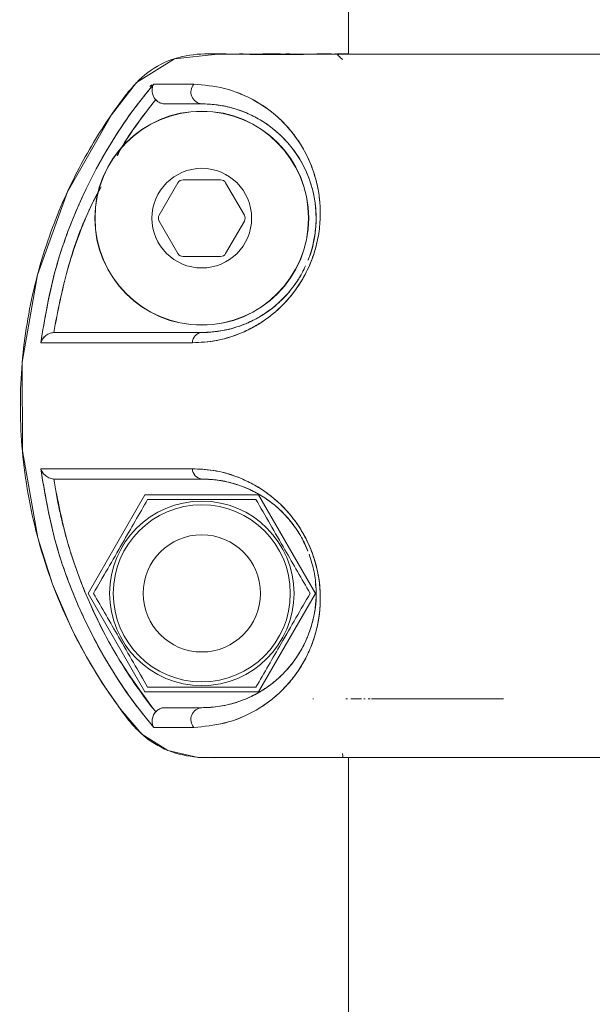
# Model space of a CAD drawing. Units: inches. Extents: x -2631 to 5769, y -7313 to 15.
# Drawn here: x 4364 to 4413, y -2183 to -2099 of the extents above; entities that cross this region are included whole.
import ezdxf

# ---------------------------------------------------------------- set-up
doc = ezdxf.new("R2010")
doc.units = ezdxf.units.IN
doc.header["$MEASUREMENT"] = 0

msp = doc.modelspace()

# ---------------------------------------------------------------- linework, layer by layer
at = {"color": 7, "linetype": 'Continuous', "lineweight": 15}
for p, q in [((4391.80081, -1992.46467), (4391.80081, -2101.96475)), ((4386.11815, -2101.96484), (4384.04347, -2101.96484)), ((4386.30956, -2101.96484), (4386.11815, -2101.96484)), ((4386.46443, -2101.96451), (4386.81714, -2101.9645)), ((4390.7992, -2101.96449), (4390.71055, -2101.9645)), ((4390.86426, -2101.96176), (4390.86734, -2101.96484)), ((4391.30936, -2101.96448), (4391.0376, -2101.96448)), ((4391.30936, -2101.9645), (4391.06569, -2101.9645)), ((4374.86112, -2104.73464), (4375.03628, -2104.59498)), ((4380.90081, -2112.69356), (4377.70081, -2112.69356)), ((4377.2678, -2112.94356), (4375.6678, -2115.71484)), ((4382.93382, -2115.71484), (4381.33382, -2112.94356)), ((4375.6678, -2116.21484), (4377.2678, -2118.98612)), ((4381.33382, -2118.98612), (4382.93382, -2116.21484)), ((4377.70081, -2119.23612), (4380.90081, -2119.23612)), ((4366.7432, -2125.71484), (4366.6719, -2125.71728)), ((4366.67229, -2125.71726), (4366.6719, -2125.71727)), ((4366.67191, -2138.21241), (4366.74318, -2138.21485)), ((4366.67191, -2138.21242), (4366.67229, -2138.21244)), ((4374.45107, -2139.56485), (4369.60133, -2147.96485)), ((4384.15055, -2139.56485), (4374.45107, -2139.56485)), ((4389.0003, -2147.96485), (4384.15055, -2139.56485)), ((4369.60133, -2147.96485), (4374.45107, -2156.36485)), ((4384.15055, -2156.36485), (4389.0003, -2147.96485)), ((4374.45107, -2156.36485), (4384.15055, -2156.36485)), ((4388.78195, -2156.96484), (4388.80915, -2156.96484)), ((4388.81528, -2156.96484), (4388.78195, -2156.96484)), ((4388.80915, -2156.96484), (4388.81528, -2156.96484)), ((4391.73507, -2156.96484), (4391.57903, -2156.96484)), ((4393.11417, -2156.96483), (4393.24935, -2156.96483)), ((4387.21416, -2161.96484), (4387.92668, -2161.96484)), ((4387.6463, -2161.96486), (4388.05487, -2161.96486)), ((4389.79008, -2161.96485), (4388.53962, -2161.96486)), ((4391.80081, -2161.96486), (4391.80081, -2201.96475))]:
    msp.add_line(p, q, dxfattribs=at)
at = {"color": 7, "linetype": 'Continuous', "lineweight": 15, "flags": 128}
for points in [[(4383.66896, -2161.96476), (4383.64628, -2161.96475), (4381.34472, -2161.96497), (4378.98288, -2161.9499), (4376.41799, -2161.35933), (4374.18232, -2159.9671), (4372.36105, -2157.83587), (4370.84554, -2155.65128), (4369.46855, -2153.38205), (4368.23005, -2151.02786), (4366.58123, -2147.18892), (4365.31735, -2143.24287), (4363.99922, -2135.80229), (4363.98802, -2128.2556), (4365.2856, -2120.80567), (4367.84514, -2113.71218), (4371.60682, -2107.14548), (4373.73055, -2104.39234), (4376.96868, -2102.36649), (4380.63116, -2101.96483), (4384.03241, -2101.96484), (4387.43377, -2101.96484), (4390.83516, -2101.96484), (4390.83516, -2101.96484)], [(4390.80947, -2101.96484), (4388.30265, -2101.96484), (4387.00886, -2101.96484)], [(4392.90911, -2156.9649), (4392.30806, -2156.96488), (4392.02707, -2156.96486)], [(4391.3356, -2161.96484), (4391.67408, -2161.96484), (4392.37084, -2161.96484), (4393.42152, -2161.96484), (4394.81953, -2161.96484), (4396.5561, -2161.96484), (4397.67848, -2161.96485)]]:
    msp.add_lwpolyline(points, dxfattribs=at)
at = {"color": 7, "linetype": 'Continuous', "lineweight": 15}
for centre, radius in [((4379.30081, -2115.96484), 9.12661), ((4379.30081, -2115.96484), 9.10449), ((4379.30081, -2115.96484), 4.25), ((4379.30081, -2147.96485), 7.865), ((4379.30081, -2147.96485), 7.5504), ((4379.30081, -2147.96485), 5)]:
    msp.add_circle(centre, radius, dxfattribs=at)
for centre, radius, start, end in [((4379.37793, -2105.20856), 1.00923, 138.2530685, 265.617762), ((4379.3034, -2115.96039), 9.74555, 338.439953, 90.0152042), ((4377.70081, -2113.19356), 0.5, 90, 150), ((4380.90081, -2113.19356), 0.5, 30, 90), ((4376.10081, -2115.96484), 0.5, 150, 210), ((4382.50081, -2115.96484), 0.5, 330, 30), ((4377.70081, -2118.73612), 0.5, 210, 270), ((4380.90081, -2118.73612), 0.5, 270, 330), ((4379.39109, -2126.60148), 0.89122, 95.8141509, 179.3499363), ((4379.39109, -2137.32822), 0.89122, 180.6509083, 264.1859726), ((4379.37795, -2158.72116), 1.00926, 94.3833811, 221.7959373)]:
    msp.add_arc(centre, radius, start, end, dxfattribs=at)
for points, knots in [([(4389.02666, -2161.96486), (4388.80186, -2161.96486), (4388.11593, -2161.96485), (4386.90748, -2161.965), (4385.3397, -2161.96423), (4383.58712, -2161.96722), (4381.64856, -2161.95403), (4379.44287, -2162.0141), (4376.98866, -2161.73881), (4374.85763, -2160.63392), (4373.30633, -2159.15523), (4372.15872, -2157.56627), (4369.94602, -2154.4216), (4367.23311, -2149.36953), (4364.85295, -2142.28553), (4363.73831, -2135.04401), (4363.82767, -2127.98208), (4364.97153, -2121.37121), (4366.95081, -2115.40195), (4369.54804, -2110.17987), (4372.07145, -2106.35056), (4374.34522, -2103.61251), (4376.66741, -2102.31122), (4379.2103, -2101.88554), (4383.92215, -2102.05161), (4387.78928, -2102.00307), (4390.83516, -2101.96484)], [0, 0, 0, 0, 0.00722079, 0.02203292, 0.03881733, 0.05757842, 0.07833334, 0.10105963, 0.12854043, 0.15663785, 0.17630303, 0.19693329, 0.21946189, 0.2998608, 0.37996804, 0.4584344, 0.53404878, 0.60583035, 0.67307586, 0.73536171, 0.79251511, 0.82037502, 0.84869477, 0.87577394, 0.90215545, 1, 1, 1, 1]), ([(4382.52678, -2101.9645), (4382.62508, -2101.96452), (4382.89236, -2101.96457), (4383.34343, -2101.96457), (4383.9755, -2101.96457), (4384.81339, -2101.96455), (4385.52774, -2101.96453), (4385.96279, -2101.96451), (4386.02305, -2101.96451)], [0, 0, 0, 0, 0.084348885, 0.229338156, 0.387048066, 0.626700685, 0.948296013, 1, 1, 1, 1]), ([(4390.882, -2101.96484), (4390.0159, -2101.96484), (4389.09153, -2101.96485), (4388.33316, -2101.96484), (4388.28535, -2101.96484)], [0, 0, 0, 0, 0.93696208, 1, 1, 1, 1]), ([(4390.32432, -2101.9645), (4390.06657, -2101.96449), (4389.6668, -2101.96449), (4389.26703, -2101.96449), (4389.125, -2101.96449)], [0, 0, 0, 0, 0.644735115, 1, 1, 1, 1]), ([(4390.83516, -2101.96484), (4390.84041, -2101.97292), (4390.85095, -2101.98916), (4390.96159, -2102.10456), (4391.11482, -2102.263), (4391.24245, -2102.39365), (4391.312, -2102.46484)], [0, 0, 0, 0, 0.24099072, 0.4845294, 0.71911705, 1, 1, 1, 1]), ([(4390.83516, -2101.96484), (4390.92492, -2101.96484), (4391.10942, -2101.96484), (4391.87946, -2101.96484), (4392.93011, -2101.96484), (4394.18274, -2101.96484), (4395.50701, -2101.96484), (4397.03796, -2101.96484), (4398.36369, -2101.96484), (4399.45807, -2101.96484), (4400.20305, -2101.96484), (4401.03076, -2101.96484), (4401.94777, -2101.96484), (4402.93996, -2101.96484), (4404.1525, -2101.96484), (4405.7646, -2101.96484), (4408.06392, -2101.96484), (4410.68403, -2101.96484), (4413.56229, -2101.96484), (4416.43445, -2101.96484), (4418.5686, -2101.96484), (4419.649, -2101.96484)], [0, 0, 0, 0, 0.079515023, 0.163446692, 0.244475612, 0.306644518, 0.371716274, 0.428587158, 0.491406981, 0.513538685, 0.537291964, 0.56269329, 0.589770375, 0.618552037, 0.647273661, 0.689385124, 0.745320047, 0.818394456, 0.872131612, 0.935267638, 1, 1, 1, 1]), ([(4390.83524, -2101.96477), (4391.00782, -2101.96476), (4391.35412, -2101.96475), (4393.03384, -2101.96474), (4395.53682, -2101.96473), (4398.90194, -2101.96472), (4403.05455, -2101.96471), (4407.94897, -2101.96469), (4413.45373, -2101.96468), (4417.58827, -2101.96467), (4419.64909, -2101.96466)], [0, 0, 0, 0, 0.124736265, 0.250293429, 0.374812975, 0.499976553, 0.625180175, 0.749701198, 0.875241297, 1, 1, 1, 1]), ([(4391.01423, -2102.16073), (4390.99877, -2102.14483), (4390.93122, -2102.07535), (4390.85058, -2101.98937), (4390.84022, -2101.97276), (4390.83524, -2101.96477)], [0, 0, 0, 0, 0.13335665, 0.58264882, 1, 1, 1, 1]), ([(4391.80081, -2101.96449), (4391.71409, -2101.96449), (4391.30964, -2101.96449), (4391.04344, -2101.96449), (4390.89212, -2101.96449), (4390.87801, -2101.96449)], [0, 0, 0, 0, 0.19840647, 0.92528798, 1, 1, 1, 1]), ([(4375.19924, -2104.53658), (4374.55676, -2105.32733), (4373.27338, -2106.90691), (4371.59807, -2109.44771), (4370.08021, -2112.09535), (4368.33847, -2115.74095), (4366.58379, -2120.54875), (4365.90442, -2124.56023), (4365.56044, -2126.59137)], [0, 0, 0, 0, 0.12525949, 0.25021401, 0.3738482, 0.50038517, 0.74702766, 1, 1, 1, 1]), ([(4375.19925, -2104.53659), (4374.5463, -2105.34097), (4373.25361, -2106.93347), (4371.56594, -2109.49885), (4370.05429, -2112.14628), (4368.30889, -2115.81013), (4366.57451, -2120.59647), (4365.89831, -2124.59395), (4365.56044, -2126.59137)], [0, 0, 0, 0, 0.12737117, 0.25216721, 0.37720638, 0.50209236, 0.75120972, 1, 1, 1, 1]), ([(4375.36801, -2105.85754), (4375.3265, -2105.80442), (4375.23946, -2105.69303), (4375.11732, -2105.44777), (4375.04469, -2105.13751), (4375.0656, -2104.79959), (4375.15465, -2104.62435), (4375.19925, -2104.53659)], [0, 0, 0, 0, 0.11937594, 0.25032365, 0.49993357, 0.74956009, 1, 1, 1, 1]), ([(4375.19924, -2104.53658), (4375.15444, -2104.62403), (4375.07834, -2104.77257), (4375.05616, -2104.98274), (4375.05909, -2105.09284), (4375.06154, -2105.12754), (4375.0722, -2105.25489), (4375.11791, -2105.44836), (4375.23925, -2105.69335), (4375.32645, -2105.80458), (4375.36798, -2105.85756)], [0, 0, 0, 0, 0.25036498, 0.42526521, 0.47601553, 0.49155637, 0.5004209, 0.74983053, 0.88082935, 1, 1, 1, 1]), ([(4378.62494, -2104.53657), (4377.94033, -2104.53657), (4376.57238, -2104.53657), (4375.65667, -2104.53657), (4375.19924, -2104.53658)], [0, 0, 0, 0, 0.50046823, 1, 1, 1, 1]), ([(4378.62494, -2104.53657), (4377.86297, -2104.53657), (4376.50325, -2104.53657), (4375.59744, -2104.53658), (4375.19924, -2104.53658)], [0, 0, 0, 0, 0.560389817, 1, 1, 1, 1]), ([(4378.49993, -2126.59136), (4379.16944, -2126.55914), (4380.50671, -2126.49478), (4382.33401, -2125.93983), (4383.81125, -2125.22492), (4384.93464, -2124.50464), (4386.00829, -2123.60758), (4387.03431, -2122.48523), (4387.93954, -2121.15891), (4388.67767, -2119.64427), (4389.16354, -2118.0457), (4389.4018, -2116.49232), (4389.42646, -2115.0207), (4389.27835, -2113.68683), (4388.99281, -2112.45689), (4388.4918, -2111.02809), (4387.67365, -2109.47593), (4386.52607, -2108.02363), (4385.25609, -2106.85502), (4383.50337, -2105.68512), (4381.21661, -2104.75802), (4379.48912, -2104.61041), (4378.62494, -2104.53657)], [0, 0, 0, 0, 0.062447956, 0.124732023, 0.15728819, 0.187659385, 0.219820107, 0.25005501, 0.281497103, 0.312908994, 0.344187187, 0.375468667, 0.40581651, 0.437944599, 0.468450877, 0.50092325, 0.561157315, 0.625998701, 0.687159081, 0.750880901, 0.875379484, 1, 1, 1, 1]), ([(4378.49993, -2126.59136), (4379.19395, -2126.55747), (4380.41531, -2126.49781), (4382.12549, -2126.0023), (4383.28754, -2125.49014), (4383.97335, -2125.10695), (4384.43953, -2124.81848), (4384.86899, -2124.52406), (4385.34189, -2124.15865), (4385.77339, -2123.78801), (4386.1969, -2123.38345), (4386.60903, -2122.94476), (4386.87916, -2122.62278), (4387.04971, -2122.40688), (4387.18727, -2122.22962), (4387.46406, -2121.84943), (4387.88153, -2121.2033), (4388.31368, -2120.40045), (4388.70417, -2119.49097), (4388.95687, -2118.72006), (4389.21668, -2117.70011), (4389.40515, -2116.47869), (4389.42359, -2115.07194), (4389.30745, -2113.93443), (4389.13249, -2113.04299), (4388.97146, -2112.44744), (4388.81684, -2111.96521), (4388.53144, -2111.17219), (4388.02605, -2110.11362), (4387.27491, -2108.96395), (4385.97229, -2107.40262), (4383.94658, -2105.86177), (4381.21645, -2104.7586), (4379.48893, -2104.61059), (4378.62494, -2104.53657)], [0, 0, 0, 0, 0.064699983, 0.113860428, 0.14798499, 0.163475231, 0.171914867, 0.187508, 0.200007966, 0.212540811, 0.225076921, 0.237600177, 0.250110407, 0.250608006, 0.254118845, 0.263530206, 0.278374067, 0.29862373, 0.315109105, 0.333948133, 0.34437899, 0.375604656, 0.406832708, 0.434163506, 0.454447477, 0.473703815, 0.481902806, 0.494965493, 0.542816249, 0.584585771, 0.626246323, 0.750997087, 0.875465738, 1, 1, 1, 1]), ([(4372.08055, -2110.65448), (4372.13113, -2110.55596), (4373.01718, -2108.83033), (4374.22713, -2107.30026), (4375.36801, -2105.85754)], [0, 0, 0, 0, 0.05709382, 1, 1, 1, 1]), ([(4372.14353, -2110.53292), (4372.17332, -2110.47504), (4372.76545, -2109.32457), (4373.76929, -2107.97173), (4374.85857, -2106.50354), (4375.23066, -2106.03171), (4375.36801, -2105.85754)], [0, 0, 0, 0, 0.03435413, 0.68288538, 0.88293986, 1, 1, 1, 1]), ([(4375.36798, -2105.85756), (4375.41424, -2105.9052), (4375.51821, -2106.01225), (4375.73056, -2106.13606), (4375.95452, -2106.20561), (4376.10328, -2106.21237), (4376.15774, -2106.21484)], [0, 0, 0, 0, 0.22255556, 0.50017359, 0.81698825, 1, 1, 1, 1]), ([(4375.36801, -2105.85754), (4375.42034, -2105.91066), (4375.52515, -2106.01706), (4375.72039, -2106.12786), (4375.93333, -2106.20141), (4376.08239, -2106.21033), (4376.15774, -2106.21484)], [0, 0, 0, 0, 0.24964801, 0.50004487, 0.74725427, 1, 1, 1, 1]), ([(4376.15774, -2106.21484), (4376.5896, -2106.21484), (4377.45443, -2106.21484), (4378.68482, -2106.21484), (4379.30081, -2106.21484)], [0, 0, 0, 0, 0.49934767, 1, 1, 1, 1]), ([(4376.15774, -2106.21484), (4376.58924, -2106.21484), (4377.45415, -2106.21484), (4378.68435, -2106.21484), (4379.30081, -2106.21484)], [0, 0, 0, 0, 0.49889358, 1, 1, 1, 1]), ([(4379.30081, -2106.21484), (4379.69709, -2106.22849), (4380.45742, -2106.25467), (4381.64164, -2106.47604), (4382.80186, -2106.83555), (4383.99969, -2107.38724), (4385.1444, -2108.11665), (4386.26225, -2109.08418), (4387.28762, -2110.2882), (4388.0605, -2111.59606), (4388.55606, -2112.83931), (4388.85295, -2113.90355), (4389.03509, -2115.06388), (4389.07651, -2116.38256), (4388.90231, -2117.79849), (4388.65009, -2118.90988), (4388.38952, -2119.46247), (4388.35267, -2119.54061)], [0, 0, 0, 0, 0.09385291, 0.18007429, 0.27388162, 0.35996089, 0.45471182, 0.54036978, 0.63067218, 0.72094684, 0.76865067, 0.81184086, 0.85887681, 0.90200211, 0.94735111, 0.99255469, 1, 1, 1, 1]), ([(4366.6719, -2125.71727), (4367.02304, -2123.92265), (4367.72439, -2120.33816), (4369.16402, -2116.17552), (4370.36882, -2113.93424), (4370.70983, -2113.29987)], [0, 0, 0, 0, 0.41821865, 0.83533295, 1, 1, 1, 1]), ([(4366.6719, -2125.71727), (4367.01381, -2123.91841), (4367.60399, -2120.81327), (4368.76792, -2117.49291), (4369.44334, -2115.84833), (4369.63322, -2115.40748), (4369.69099, -2115.27509), (4369.99787, -2114.57303), (4370.35792, -2113.92917), (4370.70983, -2113.29987)], [0, 0, 0, 0, 0.4181428, 0.72178544, 0.80232639, 0.82477992, 0.83155484, 0.83536281, 1, 1, 1, 1]), ([(4388.13264, -2120.01985), (4388.02911, -2120.26248), (4387.82237, -2120.74703), (4387.4055, -2121.39725), (4386.83621, -2122.18649), (4386.03968, -2123.0534), (4385.05983, -2123.86426), (4384.03931, -2124.51213), (4382.71098, -2125.1479), (4381.07344, -2125.62714), (4379.89218, -2125.68558), (4379.30081, -2125.71484)], [0, 0, 0, 0, 0.05273038, 0.10530073, 0.158767, 0.25924648, 0.36844507, 0.46881576, 0.58025969, 0.78986637, 1, 1, 1, 1]), ([(4388.04716, -2120.27099), (4387.99573, -2120.37224), (4387.78746, -2120.78229), (4387.42708, -2121.37143), (4386.97337, -2121.99327), (4386.51623, -2122.53538), (4386.0501, -2123.01199), (4385.56998, -2123.43898), (4384.96007, -2123.9215), (4384.22406, -2124.40115), (4383.27437, -2124.88831), (4382.17846, -2125.31233), (4380.97034, -2125.60302), (4380.0408, -2125.69702), (4379.51261, -2125.71386), (4379.35415, -2125.71459), (4379.30081, -2125.71484)], [0, 0, 0, 0, 0.023348707, 0.094562164, 0.143769265, 0.189812939, 0.253169151, 0.298936271, 0.346226983, 0.449786845, 0.534238762, 0.651758677, 0.807587998, 0.941555816, 0.980329879, 1, 1, 1, 1]), ([(4365.56044, -2126.59137), (4365.57345, -2126.5553), (4365.64524, -2126.35624), (4365.85249, -2126.07169), (4366.19613, -2125.84215), (4366.46009, -2125.74422), (4366.60395, -2125.72592), (4366.6719, -2125.71727)], [0, 0, 0, 0, 0.0903781, 0.49874326, 0.74902596, 0.88146509, 1, 1, 1, 1]), ([(4366.6719, -2125.71728), (4366.6039, -2125.72584), (4366.46, -2125.74395), (4366.19626, -2125.84239), (4365.92016, -2126.02578), (4365.71786, -2126.26116), (4365.60996, -2126.4548), (4365.57389, -2126.55427), (4365.56044, -2126.59137)], [0, 0, 0, 0, 0.118392826, 0.25051765, 0.500346671, 0.74992249, 0.906726825, 1, 1, 1, 1]), ([(4379.30081, -2125.71484), (4377.85009, -2125.71484), (4374.95966, -2125.71484), (4371.47702, -2125.71484), (4368.61354, -2125.71484), (4367.36808, -2125.71484), (4366.7432, -2125.71484)], [0, 0, 0, 0, 0.25031162, 0.49872566, 0.74849427, 1, 1, 1, 1]), ([(4379.30081, -2125.71484), (4377.84922, -2125.71484), (4374.95578, -2125.71484), (4371.47035, -2125.71484), (4368.61166, -2125.71484), (4367.36669, -2125.71484), (4366.7432, -2125.71484)], [0, 0, 0, 0, 0.2504618, 0.49924083, 0.74921506, 1, 1, 1, 1]), ([(4365.56044, -2126.59137), (4366.17527, -2126.59137), (4367.40499, -2126.59137), (4370.33826, -2126.59137), (4373.95419, -2126.59137), (4376.98462, -2126.59137), (4378.49993, -2126.59137)], [0, 0, 0, 0, 0.24996326, 0.49994796, 0.74995901, 1, 1, 1, 1]), ([(4370.51071, -2126.59137), (4370.75703, -2126.59137), (4371.86037, -2126.59137), (4374.51782, -2126.59137), (4377.16959, -2126.59136), (4378.49993, -2126.59136)], [0, 0, 0, 0, 0.12527913, 0.56117173, 1, 1, 1, 1]), ([(4366.67191, -2138.21242), (4366.60397, -2138.20378), (4366.46007, -2138.18548), (4366.19623, -2138.08756), (4365.92006, -2137.90408), (4365.71706, -2137.66721), (4365.60938, -2137.47487), (4365.57346, -2137.3747), (4365.56042, -2137.33834)], [0, 0, 0, 0, 0.11829697, 0.25052092, 0.50035833, 0.7499345, 0.90920549, 1, 1, 1, 1]), ([(4365.56042, -2137.33834), (4365.89558, -2139.33201), (4366.56725, -2143.3275), (4368.3068, -2148.11212), (4370.05074, -2151.77836), (4371.56308, -2154.42588), (4373.25032, -2156.99217), (4374.54516, -2158.58705), (4375.20012, -2159.39377)], [0, 0, 0, 0, 0.24825101, 0.49751398, 0.62275246, 0.74745799, 0.87225872, 1, 1, 1, 1]), ([(4365.56043, -2137.33834), (4365.90509, -2139.3726), (4366.58575, -2143.39002), (4368.34337, -2148.20092), (4370.08589, -2151.84478), (4371.60102, -2154.48677), (4373.27463, -2157.02453), (4374.55718, -2158.6027), (4375.20009, -2159.3938)], [0, 0, 0, 0, 0.25335187, 0.5003385, 0.62659374, 0.74999538, 0.87467924, 1, 1, 1, 1]), ([(4365.56043, -2137.33834), (4365.57394, -2137.37542), (4365.64605, -2137.5733), (4365.85379, -2137.85929), (4366.19612, -2138.08727), (4366.46003, -2138.18576), (4366.60391, -2138.20386), (4366.67191, -2138.21241)], [0, 0, 0, 0, 0.09346047, 0.49876979, 0.74903982, 0.88138721, 1, 1, 1, 1]), ([(4378.49993, -2137.33835), (4376.81008, -2137.33834), (4373.43955, -2137.33834), (4369.82944, -2137.33834), (4367.1657, -2137.33834), (4366.0957, -2137.33834), (4365.56043, -2137.33834)], [0, 0, 0, 0, 0.28016417, 0.55880799, 0.7792943, 1, 1, 1, 1]), ([(4378.49993, -2137.33835), (4376.98462, -2137.33835), (4373.95418, -2137.33835), (4370.33826, -2137.33835), (4367.40498, -2137.33835), (4366.17526, -2137.33835), (4365.56043, -2137.33835)], [0, 0, 0, 0, 0.25004099, 0.50005204, 0.75003674, 1, 1, 1, 1]), ([(4378.62552, -2159.39381), (4379.48874, -2159.31825), (4381.21613, -2159.16704), (4383.94941, -2158.06759), (4385.97229, -2156.52643), (4387.27255, -2154.96868), (4387.99023, -2153.87078), (4388.74752, -2152.31837), (4389.27326, -2150.52852), (4389.44261, -2148.53066), (4389.35273, -2146.91289), (4389.00002, -2145.2247), (4388.37218, -2143.57715), (4387.51982, -2142.10044), (4386.21682, -2140.45936), (4384.41706, -2138.9834), (4382.30097, -2137.95676), (4380.30731, -2137.41621), (4379.09735, -2137.36408), (4378.49993, -2137.33835)], [0, 0, 0, 0, 0.124697677, 0.249532257, 0.373869548, 0.415605429, 0.457477926, 0.499295826, 0.568185327, 0.602166516, 0.635732179, 0.668881646, 0.701711107, 0.733938033, 0.765392447, 0.826851476, 0.886771371, 0.944092853, 1, 1, 1, 1]), ([(4378.62552, -2159.39381), (4379.48978, -2159.31831), (4381.21885, -2159.16726), (4383.51134, -2158.24143), (4385.26205, -2157.06977), (4386.38774, -2156.03319), (4387.3017, -2154.93128), (4388.01362, -2153.8273), (4388.57554, -2152.66268), (4388.9932, -2151.47205), (4389.27919, -2150.24106), (4389.42716, -2148.90408), (4389.40098, -2147.4262), (4389.16007, -2145.86434), (4388.66708, -2144.25797), (4387.92352, -2142.74208), (4387.01553, -2141.42116), (4385.98833, -2140.30471), (4384.91183, -2139.41169), (4383.78713, -2138.69231), (4382.31445, -2137.98274), (4380.49651, -2137.43355), (4379.16645, -2137.37013), (4378.49993, -2137.33835)], [0, 0, 0, 0, 0.124805288, 0.249692505, 0.313055792, 0.374059192, 0.417858909, 0.459434692, 0.499133082, 0.531614502, 0.562102155, 0.594323075, 0.624782439, 0.656204003, 0.687691404, 0.719223349, 0.750553638, 0.780714149, 0.8129768, 0.843460528, 0.875931463, 0.937827195, 1, 1, 1, 1]), ([(4375.36795, -2158.07248), (4374.27845, -2156.59834), (4372.10404, -2153.65628), (4369.61913, -2148.7554), (4367.69936, -2143.60658), (4367.01488, -2140.01302), (4366.67191, -2138.21242)], [0, 0, 0, 0, 0.25054015, 0.50002147, 0.74948028, 1, 1, 1, 1]), ([(4375.36795, -2158.07248), (4375.22401, -2157.88957), (4374.84303, -2157.40545), (4373.95949, -2156.22865), (4372.83329, -2154.58103), (4371.6569, -2152.62758), (4370.62649, -2150.70183), (4369.8616, -2149.07749), (4369.28062, -2147.70331), (4368.87993, -2146.68211), (4368.50731, -2145.65376), (4368.16262, -2144.6184), (4367.85636, -2143.60964), (4367.62733, -2142.78348), (4367.45476, -2142.11563), (4367.31568, -2141.5457), (4367.01606, -2140.24264), (4366.82523, -2139.11688), (4366.67191, -2138.21242)], [0, 0, 0, 0, 0.0318433, 0.08428234, 0.20130386, 0.30469465, 0.39610868, 0.50000614, 0.55019405, 0.60020579, 0.65007024, 0.69981825, 0.74948069, 0.79428481, 0.81709758, 0.84384952, 0.87454523, 1, 1, 1, 1]), ([(4366.74318, -2138.21485), (4367.3667, -2138.21485), (4368.61165, -2138.21485), (4371.47041, -2138.21485), (4374.95576, -2138.21485), (4377.84919, -2138.21485), (4379.30081, -2138.21485)], [0, 0, 0, 0, 0.25079982, 0.50076062, 0.74953401, 1, 1, 1, 1]), ([(4366.74318, -2138.21485), (4367.36807, -2138.21485), (4368.6135, -2138.21485), (4371.47698, -2138.21485), (4374.95952, -2138.21485), (4377.85001, -2138.21485), (4379.30081, -2138.21485)], [0, 0, 0, 0, 0.25150829, 0.50126916, 0.74967677, 1, 1, 1, 1]), ([(4379.30081, -2138.21485), (4379.70107, -2138.22856), (4380.48941, -2138.25557), (4381.7343, -2138.4955), (4382.92811, -2138.88523), (4384.02964, -2139.41226), (4385.05445, -2140.06151), (4386.04027, -2140.8744), (4386.98818, -2141.91734), (4387.79814, -2143.08048), (4388.17261, -2143.96619), (4388.34086, -2144.36412)], [0, 0, 0, 0, 0.138599462, 0.272978657, 0.405077218, 0.51292052, 0.610673539, 0.71696411, 0.81421008, 0.916529255, 1, 1, 1, 1]), ([(4379.30081, -2138.21485), (4379.79675, -2138.23411), (4380.6723, -2138.2681), (4381.89833, -2138.54387), (4382.78625, -2138.8482), (4383.30599, -2139.07265), (4383.52987, -2139.17964), (4383.57589, -2139.20207), (4383.57941, -2139.20379), (4383.57981, -2139.20399), (4383.57987, -2139.20402), (4383.9398, -2139.37977), (4384.55447, -2139.72585), (4385.30327, -2140.26834), (4385.86449, -2140.74494), (4386.3896, -2141.25288), (4387.07915, -2142.04344), (4387.63743, -2142.87425), (4388.04243, -2143.64012), (4388.22863, -2144.03047), (4388.32799, -2144.2875), (4388.35694, -2144.36241)], [0, 0, 0, 0, 0.170947413, 0.301800005, 0.394346322, 0.449053953, 0.462105129, 0.463062277, 0.463171379, 0.463184852, 0.463186534, 0.463189105, 0.573593734, 0.64997457, 0.691193338, 0.746659782, 0.814584603, 0.916116716, 0.946459544, 0.984397416, 1, 1, 1, 1]), ([(4370.06321, -2147.96485), (4370.46409, -2147.27051), (4371.27454, -2145.86677), (4372.47533, -2143.78694), (4373.6232, -2141.79876), (4374.32692, -2140.57988), (4374.68201, -2139.96485)], [0, 0, 0, 0, 0.2646044, 0.53494662, 0.76534254, 1, 1, 1, 1]), ([(4374.68201, -2139.96485), (4375.78382, -2139.96485), (4377.64367, -2139.96485), (4380.36825, -2139.96485), (4382.3446, -2139.96485), (4383.51746, -2139.96485), (4383.91961, -2139.96485)], [0, 0, 0, 0, 0.36189622, 0.61088074, 0.86657614, 1, 1, 1, 1]), ([(4383.91961, -2139.96485), (4384.32049, -2140.65919), (4385.13094, -2142.06294), (4386.33173, -2144.14277), (4387.47961, -2146.13095), (4388.18333, -2147.34983), (4388.53842, -2147.96485)], [0, 0, 0, 0, 0.2646044, 0.53494662, 0.76534254, 1, 1, 1, 1]), ([(4388.46237, -2144.62894), (4388.6187, -2145.12814), (4388.8525, -2145.87471), (4388.99505, -2146.8513), (4389.06775, -2147.77287), (4389.03501, -2148.87677), (4388.85029, -2150.03707), (4388.55317, -2151.09874), (4388.06329, -2152.32501), (4387.29268, -2153.63483), (4386.26953, -2154.83909), (4385.14686, -2155.81076), (4383.87433, -2156.62341), (4382.42678, -2157.24571), (4380.85634, -2157.64431), (4379.82382, -2157.69113), (4379.30081, -2157.71485)], [0, 0, 0, 0, 0.04557312, 0.0681556, 0.09142377, 0.13505865, 0.18251937, 0.22587517, 0.27393904, 0.36276465, 0.45573853, 0.54165706, 0.63679127, 0.75423464, 0.8755102, 1, 1, 1, 1]), ([(4388.99562, -2147.16149), (4389.01276, -2147.29603), (4389.15151, -2148.38506), (4388.9501, -2149.57053), (4388.65804, -2150.73764), (4388.46317, -2151.3142), (4388.30576, -2151.70723), (4388.21215, -2151.92175), (4388.07232, -2152.23159), (4387.83253, -2152.70522), (4387.46501, -2153.31292), (4387.07191, -2153.86766), (4386.65901, -2154.37249), (4386.26878, -2154.79158), (4385.85899, -2155.18724), (4385.49059, -2155.50493), (4385.11457, -2155.79645), (4384.77091, -2156.04057), (4384.38392, -2156.28967), (4383.91007, -2156.56332), (4383.29449, -2156.87089), (4382.58163, -2157.15822), (4381.91109, -2157.36579), (4381.27895, -2157.51865), (4380.61599, -2157.63581), (4379.93152, -2157.70468), (4379.48357, -2157.7119), (4379.30081, -2157.71485)], [0, 0, 0, 0, 0.01384937, 0.11210795, 0.14335667, 0.17593501, 0.19864546, 0.20631156, 0.21152509, 0.25077392, 0.29022985, 0.32982537, 0.36945712, 0.4090046, 0.43814554, 0.48053362, 0.50672683, 0.53628201, 0.56923132, 0.60561191, 0.65635987, 0.72412331, 0.78432013, 0.82475957, 0.88352118, 0.95247887, 1, 1, 1, 1]), ([(4374.68201, -2155.96485), (4374.28113, -2155.27051), (4373.47068, -2153.86677), (4372.26989, -2151.78694), (4371.12201, -2149.79876), (4370.41829, -2148.57988), (4370.06321, -2147.96485)], [0, 0, 0, 0, 0.2646044, 0.53494662, 0.76534254, 1, 1, 1, 1]), ([(4388.53842, -2147.96485), (4388.13754, -2148.65919), (4387.32709, -2150.06294), (4386.1263, -2152.14277), (4384.97842, -2154.13095), (4384.2747, -2155.34983), (4383.91961, -2155.96485)], [0, 0, 0, 0, 0.2646044, 0.53494662, 0.76534254, 1, 1, 1, 1]), ([(4383.91961, -2155.96485), (4383.51745, -2155.96485), (4382.36389, -2155.96485), (4380.38866, -2155.96485), (4377.66317, -2155.96485), (4375.78382, -2155.96485), (4374.68201, -2155.96485)], [0, 0, 0, 0, 0.13342439, 0.38271132, 0.63810233, 1, 1, 1, 1]), ([(4388.81528, -2156.96484), (4388.8096, -2156.96484), (4388.79819, -2156.96484), (4388.78738, -2156.96484), (4388.78195, -2156.96484)], [0, 0, 0, 0, 0.49790542, 1, 1, 1, 1]), ([(4393.66978, -2156.96482), (4393.65398, -2156.9648), (4393.5944, -2156.96474), (4393.5297, -2156.96476), (4393.48216, -2156.96479)], [0, 0, 0, 0, 0.26514441, 1, 1, 1, 1]), ([(4393.78056, -2156.96486), (4394.18469, -2156.96487), (4395.1098, -2156.96487), (4396.77671, -2156.96488), (4398.78813, -2156.9649), (4400.31103, -2156.96491), (4401.11634, -2156.96491)], [0, 0, 0, 0, 0.20102931, 0.46019412, 0.71454876, 1, 1, 1, 1]), ([(4399.99172, -2156.96487), (4400.11663, -2156.96487), (4400.52557, -2156.96487), (4401.27348, -2156.96488), (4402.17184, -2156.96488), (4403.24371, -2156.96489), (4404.16236, -2156.96489), (4404.84527, -2156.9649), (4405.03145, -2156.9649)], [0, 0, 0, 0, 0.08154714, 0.26698988, 0.46826908, 0.62952987, 0.89899994, 1, 1, 1, 1]), ([(4375.36793, -2158.07247), (4375.32639, -2158.12551), (4375.23922, -2158.23681), (4375.11799, -2158.48189), (4375.0701, -2158.68467), (4375.0537, -2158.91582), (4375.07081, -2159.14141), (4375.1553, -2159.30636), (4375.20009, -2159.3938)], [0, 0, 0, 0, 0.11928327, 0.25024552, 0.49973586, 0.52758774, 0.74956204, 1, 1, 1, 1]), ([(4375.07441, -2158.96137), (4375.06763, -2158.9045), (4375.04796, -2158.73951), (4375.11915, -2158.48157), (4375.2392, -2158.23719), (4375.3264, -2158.12565), (4375.36795, -2158.07248)], [0, 0, 0, 0, 0.20803243, 0.60346613, 0.81101184, 1, 1, 1, 1]), ([(4376.15798, -2157.71485), (4376.10344, -2157.71733), (4375.9546, -2157.7241), (4375.73057, -2157.79373), (4375.51817, -2157.91763), (4375.41421, -2158.02477), (4375.36793, -2158.07247)], [0, 0, 0, 0, 0.18316339, 0.49986108, 0.77737693, 1, 1, 1, 1]), ([(4376.15798, -2157.71485), (4376.08306, -2157.71946), (4375.93398, -2157.72862), (4375.72123, -2157.80156), (4375.52521, -2157.91221), (4375.42053, -2158.0189), (4375.36795, -2158.07248)], [0, 0, 0, 0, 0.25121759, 0.4999207, 0.74884148, 1, 1, 1, 1]), ([(4379.30081, -2157.71485), (4378.68485, -2157.71485), (4377.45457, -2157.71485), (4376.58979, -2157.71485), (4376.15798, -2157.71485)], [0, 0, 0, 0, 0.50066792, 1, 1, 1, 1]), ([(4379.30081, -2157.71485), (4378.6844, -2157.71485), (4377.4543, -2157.71485), (4376.58945, -2157.71485), (4376.15798, -2157.71485)], [0, 0, 0, 0, 0.50110635, 1, 1, 1, 1]), ([(4375.20009, -2159.3938), (4375.71743, -2159.3938), (4376.64229, -2159.3938), (4378.01894, -2159.39381), (4378.62552, -2159.39381)], [0, 0, 0, 0, 0.55937617, 1, 1, 1, 1]), ([(4375.20009, -2159.3938), (4375.65749, -2159.3938), (4376.57313, -2159.3938), (4377.94097, -2159.39381), (4378.62552, -2159.39381)], [0, 0, 0, 0, 0.499531754, 1, 1, 1, 1]), ([(4389.02666, -2161.96486), (4389.05526, -2161.96486), (4389.12815, -2161.96486), (4389.70469, -2161.96486), (4390.63538, -2161.96486), (4392.30163, -2161.96486), (4395.11954, -2161.96486), (4398.06424, -2161.96486), (4400.0257, -2161.96486), (4400.3028, -2161.96486)], [0, 0, 0, 0, 0.08466807, 0.21581725, 0.34656146, 0.47464878, 0.72285453, 0.96084623, 1, 1, 1, 1]), ([(4391.31505, -2161.63), (4391.31521, -2161.64148), (4391.31683, -2161.76061), (4391.3218, -2161.86552), (4391.32899, -2161.95329), (4391.33341, -2161.96101), (4391.3356, -2161.96484)], [0, 0, 0, 0, 0.05036788, 0.52284288, 0.76368514, 1, 1, 1, 1]), ([(4391.45177, -2161.96485), (4391.48658, -2161.96485), (4391.56865, -2161.96485), (4391.71597, -2161.96485), (4391.80081, -2161.96485)], [0, 0, 0, 0, 0.424135665, 1, 1, 1, 1]), ([(4432.80081, -2161.96478), (4431.09725, -2161.96478), (4426.99333, -2161.96479), (4420.91452, -2161.96482), (4414.62691, -2161.96485), (4409.77058, -2161.96487), (4406.06784, -2161.96487), (4403.56769, -2161.96486), (4401.64675, -2161.96486), (4400.6864, -2161.96486), (4400.3028, -2161.96486)], [0, 0, 0, 0, 0.12830425, 0.30908855, 0.48671649, 0.66647605, 0.76668844, 0.87052134, 0.94828216, 1, 1, 1, 1])]:
    msp.add_open_spline(points, degree=3, knots=knots, dxfattribs=at)

doc.saveas('drawing.dxf')
